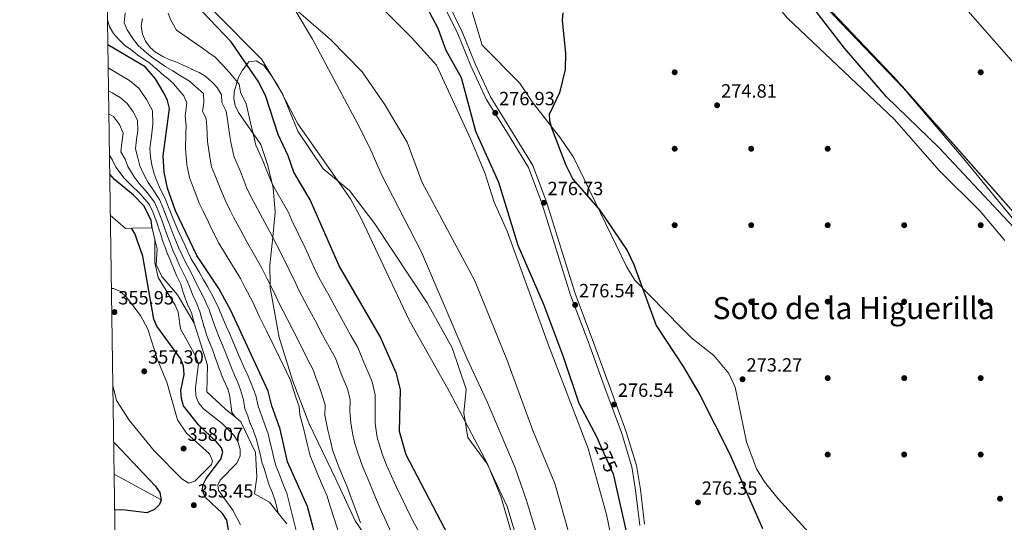
# Model space of a CAD drawing. Units: metres. Extents: x 601330 to 608271, y 4678274 to 4683002.
# Drawn here: x 601330 to 601845, y 4679456 to 4679719 of the extents above; entities that cross this region are included whole.
import ezdxf
from ezdxf.enums import TextEntityAlignment as Align

# ---------------------------------------------------------------- set-up
doc = ezdxf.new("R2010")
doc.units = ezdxf.units.M
doc.header["$MEASUREMENT"] = 0
for name, pattern in [('DGN Style 1', [52.507387, 0.087367, -52.42002]), ('DGN Style 3', [122.31338, 87.3667, -34.94668]), ('DGN Style 4', [139.874087, 69.89336, -34.94668, 0.087367, -34.94668]), ('DGN Style 5', [61.15669, 26.21001, -34.94668]), ('DGN Style 7', [174.7334, 78.63003, -34.94668, 26.21001, -34.94668])]:
    doc.linetypes.add(name, pattern=pattern)
for name, color, linetype, lineweight in [('Nivel 1', 7, 'Continuous', 0), ('Nivel 11', 7, 'Continuous', 0), ('Nivel 13', 7, 'Continuous', 0), ('Nivel 17', 7, 'Continuous', 0), ('Nivel 21', 7, 'Continuous', 0), ('Nivel 22', 7, 'Continuous', 0), ('Nivel 23', 7, 'Continuous', 0), ('Nivel 35', 7, 'Continuous', 0), ('Nivel 36', 7, 'Continuous', 0), ('Nivel 4', 7, 'Continuous', 0), ('Nivel 41', 7, 'Continuous', 0), ('Nivel 45', 7, 'Continuous', 0), ('Nivel 5', 7, 'Continuous', 0), ('Nivel 51', 7, 'Continuous', 0), ('Nivel 57', 7, 'Continuous', 0), ('Nivel 6', 7, 'Continuous', 0), ('Nivel 61', 7, 'Continuous', 0), ('Nivel 62', 7, 'Continuous', 0), ('Nivel 7', 7, 'Continuous', 0)]:
    doc.layers.add(name, color=color, linetype=linetype, lineweight=lineweight)
doc.styles.add('Style-Arial', font='txt')
doc.styles.add('Style-Helvetica-Narrow-Oblique', font='txt')
doc.styles.add('Style-Times New Roman', font='txt')

# ---------------------------------------------------------------- blocks, each defined once
blk = doc.blocks.new('5PATER')
at = {"layer": 'Nivel 7', "linetype": 'Continuous', "lineweight": 0}
h = blk.add_hatch(color=51, dxfattribs=at)
edge = h.paths.add_edge_path()
edge.add_ellipse((0, 0), major_axis=(-1.1, -1.11), ratio=0.999422, start_angle=0, end_angle=360)
blk = doc.blocks.new('5PERFI')
at = {"layer": 'Nivel 17', "linetype": 'Continuous', "lineweight": 0}
h = blk.add_hatch(color=7, dxfattribs=at)
edge = h.paths.add_edge_path()
edge.add_arc((0, 0), 1.56, 315, 675)

msp = doc.modelspace()

# ---------------------------------------------------------------- linework, layer by layer
at = {"layer": 'Nivel 1', "color": 7, "linetype": 'Continuous', "lineweight": 0}
msp.add_polyline3d([(601468.23, 4679733.59, 271.38), (601483.25, 4679708.31, 271.41), (601506.85, 4679663.8, 271.44), (601513.23, 4679651.47, 271.45), (601519.11, 4679637.91, 271.46), (601540.24, 4679596.92, 271.48), (601563.98, 4679541.4, 271.51), (601574.53, 4679518.66, 271.47), (601589.21, 4679483.99, 271.47), (601595.05, 4679467.04, 271.48), (601601.12, 4679446.84, 271.48), (601607.12, 4679420.64, 271.49), (601609.32, 4679415.12, 271.48), (601616.75, 4679406.42, 271.46), (601644.57, 4679387.02, 271.36), (601656.19, 4679379.31, 271.28), (601709.52, 4679348.11, 276.27), (601724.99, 4679342.71, 276.12), (601743.06, 4679337.19, 276.1), (601755.42, 4679333.42, 275.7), (601810.78, 4679314, 275.14), (601850.73, 4679303.99, 274.91)], dxfattribs=at)
at = {"layer": 'Nivel 11', "color": 142, "linetype": 'DGN Style 3', "lineweight": 13, "extrusion": (-0.004374, 0.002381, 0.999988), "elevation": 8861.43, "flags": 128}
msp.add_lwpolyline([(601375.2, 4679472.98), (601399.89, 4679459.54)], dxfattribs=at)
at = {"layer": 'Nivel 11', "color": 142, "linetype": 'Continuous', "lineweight": 13}
for points in [[(601432.18, 4679722.44, 271.54), (601456.76, 4679697.63, 271.54), (601467.61, 4679679.38, 271.54), (601475.54, 4679660.28, 271.54), (601488.75, 4679640.49, 271.54), (601502.52, 4679629.12, 271.54), (601515.82, 4679611.73, 271.54), (601543.13, 4679570.44, 271.54), (601556.18, 4679546.8, 271.54), (601563.54, 4679525.31, 271.54), (601562.33, 4679512.83, 271.54), (601564.48, 4679499.98, 271.54), (601574.55, 4679486.1, 271.54), (601585, 4679463.77, 271.54), (601592.46, 4679438.66, 271.54)], [(601646.01, 4679415.62, 271.24), (601636.88, 4679459.58, 271.24), (601627.38, 4679494.16, 271.24), (601606.59, 4679548.22, 271.24), (601585.06, 4679607.84, 271.24), (601578.18, 4679623.05, 271.24), (601573.23, 4679638.41, 271.24), (601565.96, 4679655.8, 271.24), (601547.96, 4679694.81, 271.24), (601535.03, 4679709.29, 271.24), (601520.65, 4679723.58, 271.24)]]:
    msp.add_polyline3d(points, dxfattribs=at)
at = {"layer": 'Nivel 13', "color": 4, "linetype": 'Continuous', "lineweight": 0}
msp.add_polyline3d([(601845.15, 4679603.07, 270.94), (601832.27, 4679618.38, 270.94), (601811.1, 4679639.47, 270.94), (601787.36, 4679666.54, 270.94), (601731.61, 4679719.29, 270.94), (601657.63, 4679806.96, 270.94), (601638.89, 4679830.43, 270.94), (601628.84, 4679839.69, 270.94), (601618.14, 4679851.58, 270.94), (601603.85, 4679871.11, 270.94), (601585.85, 4679892.56, 270.94), (601534.08, 4679960.33, 270.94), (601523.32, 4679971.38, 270.94), (601501.56, 4679989.91, 270.94)], dxfattribs=at)
at = {"layer": 'Nivel 21', "color": 7, "linetype": 'Continuous', "lineweight": 0}
msp.add_polyline3d([(601654.34, 4679453.87, 276.42), (601652.14, 4679472.42, 276.12), (601650.23, 4679484.67, 276.12), (601644.71, 4679502.6, 275.82), (601636.66, 4679524.57, 276.12), (601627.29, 4679550.22, 276.12), (601618.11, 4679574.46, 276.12), (601610.59, 4679598.4, 276.12), (601603.11, 4679622.51, 276.12), (601596.18, 4679641.19, 276.12), (601585.14, 4679659.09, 276.12), (601573.99, 4679676.94, 276.42), (601565.95, 4679694.45, 276.12), (601559.13, 4679711.09, 276.12), (601551.37, 4679726.95, 276.12)], dxfattribs=at)
at = {"layer": 'Nivel 21', "color": 7, "linetype": 'DGN Style 3', "lineweight": 0}
msp.add_polyline3d([(601656.78, 4679454.53, 276.42), (601654.62, 4679472.76, 276.12), (601652.67, 4679485.24, 276.12), (601647.07, 4679503.4, 275.82), (601639, 4679525.43, 276.12), (601629.64, 4679551.09, 276.12), (601620.47, 4679575.28, 276.12), (601612.98, 4679599.14, 276.12), (601605.47, 4679623.31, 276.12), (601598.44, 4679642.29, 276.12), (601587.27, 4679660.41, 276.12), (601576.19, 4679678.13, 276.42), (601568.24, 4679695.45, 276.12), (601561.41, 4679712.11, 276.12), (601553.55, 4679728.17, 276.12)], dxfattribs=at)
at = {"layer": 'Nivel 22', "color": 30, "linetype": 'DGN Style 5', "lineweight": 30, "elevation": 275, "flags": 128}
msp.add_lwpolyline([(601640.91, 4679479.29), (601640.59, 4679480.68), (601633.32, 4679496.94)], dxfattribs=at)
at = {"layer": 'Nivel 23', "color": 70, "linetype": 'DGN Style 4', "lineweight": 0}
msp.add_polyline3d([(601473.35, 4679724.85, 271.39), (601492.53, 4679708.25, 271.38), (601509.19, 4679691.17, 271.37), (601520.82, 4679674.36, 271.37), (601532.67, 4679654.54, 271.38), (601540.43, 4679633.63, 271.4), (601568.16, 4679581.89, 271.39), (601584.75, 4679540.73, 271.39), (601598.48, 4679503.59, 271.38), (601609.9, 4679475.79, 271.38), (601617.44, 4679449.29, 271.38), (601630.13, 4679385.05, 271.5), (601641.76, 4679343.24, 271.55), (601650.74, 4679307.66, 271.56), (601654.62, 4679278.57, 271.52), (601657.85, 4679254, 271.42), (601673.99, 4679189.08, 271.39), (601680.02, 4679151.8, 271.39), (601681.7, 4679109.15, 271.39), (601681.92, 4679084.37, 271.41), (601686.44, 4679065.19, 271.41), (601696.99, 4679042.13, 271.39), (601701.92, 4679022.27, 271.39)], dxfattribs=at)
at = {"layer": 'Nivel 35', "color": 92, "linetype": 'DGN Style 3', "lineweight": 0}
for points in [[(601729.16, 4679749.71, 276.36), (601791.6, 4679683.83, 276.36), (601948.05, 4679506.06, 276.02)], [(601747.83, 4679444.71, 273.29), (601726.65, 4679467.76, 273.22), (601719.52, 4679476.7, 273.82), (601715.34, 4679483.51, 274.14), (601710.09, 4679497.68, 274.53), (601704.22, 4679526.22, 274.85), (601700.94, 4679533.5, 274.96), (601692.97, 4679542.76, 275.1), (601681.61, 4679551.92, 275.76), (601675.91, 4679557.49, 276.42), (601651.71, 4679582.23, 276.66), (601647.63, 4679589.13, 276.65), (601619.6, 4679646.65, 276.96), (601612.88, 4679656.57, 276.96), (601598, 4679675.5, 276.96), (601591.39, 4679685.52, 276.96), (601571.88, 4679705.16, 276.66), (601566.59, 4679723.11, 276.66)], [(601517.01, 4679439.52, 288.27), (601505.51, 4679456.42, 288.64), (601495.35, 4679478.16, 288.04), (601481.38, 4679507, 288.36), (601472.93, 4679529.39, 288.48), (601465.86, 4679552.34, 287.48), (601461.1, 4679578.23, 289.85), (601461.08, 4679579.85, 290), (601460.96, 4679590.1, 289.42), (601462.4, 4679604.67, 285), (601463.72, 4679617.91, 279.91), (601462.6, 4679630.56, 279.48), (601459.83, 4679642.3, 279.92), (601456.16, 4679653.18, 280.35), (601444.45, 4679669.93, 281.31), (601442.83, 4679673.57, 281.41), (601442.15, 4679677.13, 280.99), (601442.24, 4679680.87, 279.82), (601444.49, 4679688.49, 276.51), (601446.54, 4679692.15, 275.01), (601449.88, 4679696.43, 273.89)], [(601449.88, 4679696.43, 273.89), (601453.79, 4679697.09, 273.54), (601457.75, 4679694.58, 273.31), (601460.7, 4679690.78, 273.19), (601465.02, 4679684.08, 272.99), (601475.55, 4679663.99, 272.38), (601503.11, 4679624.74, 272.31), (601508.8, 4679614.17, 272.1), (601533.52, 4679561.7, 271.78), (601554.78, 4679523.9, 271.78), (601574.67, 4679486.15, 271.48), (601581.63, 4679469.14, 271.48), (601597, 4679417.27, 271.48)]]:
    msp.add_polyline3d(points, dxfattribs=at)
at = {"layer": 'Nivel 36', "color": 92, "linetype": 'Continuous', "lineweight": 0}
for points in [[(601850.31, 4679850, 275.17), (601842.47, 4679857.09, 275.17), (601793.98, 4679892.67, 275.14), (601783.35, 4679904.69, 274.87), (601756.69, 4679931.11, 274.87), (601749.75, 4679938.94, 274.87), (601741, 4679951.62, 274.87), (601737.56, 4679952.52, 274.87), (601733.79, 4679951.16, 274.87), (601732.06, 4679949.85, 274.87), (601655.59, 4679866.74, 275.17), (601647.73, 4679857.91, 275.17), (601646, 4679854.27, 275.44), (601646.05, 4679849.34, 275.49), (601651.16, 4679840.91, 275.34), (601682.11, 4679803.42, 275.18), (601755.47, 4679721.15, 275.18), (601792.19, 4679682.7, 275.14), (601824.47, 4679644.92, 274.87), (601855.39, 4679606.98, 275.17)], [(601678.24, 4679891.35, 275.47), (601722.56, 4679839.22, 275.11), (601805.59, 4679746.3, 274.86), (601920.63, 4679615.16, 274.88), (601970.23, 4679557.34, 275.17), (601998.91, 4679525.45, 275.17)]]:
    msp.add_polyline3d(points, dxfattribs=at)
at = {"layer": 'Nivel 4', "color": 30, "linetype": 'Continuous', "lineweight": 30, "flags": 128}
for points, elevation in [([(601558.14, 4679441.12), (601532.13, 4679490.85), (601528.74, 4679503.08), (601529.17, 4679524.8), (601527.2, 4679533.39), (601518.54, 4679552.8), (601497.12, 4679589.82), (601481.91, 4679624.33), (601473.46, 4679638.83), (601470.49, 4679647.26), (601465.17, 4679658.45), (601458.89, 4679678.42), (601455.21, 4679685.93), (601440.66, 4679707.03), (601425.97, 4679722.25), (601409.64, 4679751.09), (601404.8, 4679762.74), (601401.61, 4679774.72), (601399.99, 4679791.53), (601390.69, 4679809.63), (601384.83, 4679816.06), (601374.51, 4679821.49)], 275), ([(601868, 4679590.46), (601810.87, 4679651.42), (601783.24, 4679678.12), (601761.37, 4679703.71), (601740.56, 4679730.63)], 275), ([(601633.32, 4679496.94), (601632.17, 4679499.52), (601622.55, 4679517.77), (601614.66, 4679541.63), (601604.13, 4679569.57), (601590.71, 4679600.35), (601580.65, 4679633.39), (601568.61, 4679660.01), (601561.05, 4679688.03), (601553.09, 4679702.47), (601548.91, 4679713.85), (601542.98, 4679725.17)], 275), ([(601614.17, 4679722.15), (601613.78, 4679718.17), (601615.43, 4679701.07), (601615.23, 4679692.55), (601612.31, 4679680.34), (601606.92, 4679668.88), (601607.11, 4679665.77), (601608.25, 4679661.94), (601615.6, 4679642.35), (601619.31, 4679635.05), (601633.4, 4679618.9), (601647.8, 4679597.82), (601651.19, 4679590.44), (601662.84, 4679558.6), (601677.01, 4679537.11), (601685.8, 4679522.21), (601701.21, 4679491.51), (601718.49, 4679452.34)], 275), ([(601509.59, 4679405.26), (601495.18, 4679424.33), (601490.51, 4679432.06), (601486.08, 4679443.54), (601480.51, 4679463.85), (601470.2, 4679487.22), (601466.25, 4679504.37), (601461.96, 4679516.42), (601460.05, 4679524.26), (601440.47, 4679566.45), (601434.21, 4679577.81), (601422.81, 4679595.14), (601411.55, 4679618.54), (601407.34, 4679630.36), (601405.63, 4679638.73), (601405.21, 4679647.34), (601408.36, 4679672), (601407.34, 4679676.17), (601405.57, 4679679.93), (601401.15, 4679687.6), (601395.77, 4679693.79), (601376.18, 4679705.3)], 300), ([(601399.44, 4679609.42), (601398.79, 4679613.39), (601395.14, 4679621.01), (601389.6, 4679626.77), (601379.62, 4679634.84), (601377.16, 4679637.69)], 325), ([(601441.36, 4679439.46), (601438.35, 4679456.71), (601436.17, 4679460.23), (601427.29, 4679468.55), (601425.72, 4679472.15), (601425.93, 4679475.08), (601427.58, 4679478.55), (601435.35, 4679488.56), (601436.4, 4679492.25), (601435.58, 4679494.61), (601433.08, 4679497.73), (601423.61, 4679506.49), (601415.82, 4679516.5), (601414.69, 4679520.33), (601414.3, 4679524.47), (601416.05, 4679532.96), (601415.81, 4679537.21), (601414.15, 4679541.32), (601401.87, 4679558.17), (601400.33, 4679561.86), (601394.5, 4679594.86), (601390.34, 4679606.69), (601388.53, 4679609.38)], 350), ([(601379.18, 4679497.58), (601380.29, 4679496.59), (601400.96, 4679474.67), (601403.35, 4679471.14), (601404.11, 4679467.37), (601403.21, 4679464.88), (601400.58, 4679462.25), (601396.67, 4679460.49), (601385.31, 4679461.94), (601379.69, 4679462.06)], 350), ([(601648.09, 4679447.61), (601640.91, 4679479.29)], 275)]:
    msp.add_lwpolyline(points, dxfattribs=dict(at, elevation=elevation))
at = {"layer": 'Nivel 5', "color": 30, "linetype": 'Continuous', "lineweight": 0, "flags": 128}
for points, elevation in [([(601493.61, 4679493.56), (601492.54, 4679498.24), (601491.24, 4679503.85), (601489.7, 4679511.57), (601489.81, 4679517.06), (601487.4, 4679524.67), (601484.88, 4679531.38), (601483.45, 4679535.67), (601480.83, 4679540.62), (601477.21, 4679547.75), (601473.59, 4679554.87), (601469.96, 4679561.99), (601465.78, 4679570.08), (601463.13, 4679575.8), (601459.52, 4679582.93), (601456.79, 4679588.47), (601452.87, 4679595.41), (601448.94, 4679602.35), (601445.65, 4679608.2), (601441.95, 4679615.29), (601439.95, 4679619.1), (601437.87, 4679623.43), (601434.97, 4679630.43), (601432.14, 4679637.44), (601430.47, 4679641.6), (601429.45, 4679646.62), (601428.23, 4679654.83), (601427.88, 4679662.65), (601427.59, 4679666.91), (601425.73, 4679670.48), (601426.34, 4679675.25), (601426.27, 4679679.93), (601422.18, 4679683.49), (601418.81, 4679686.43), (601413.61, 4679689.59), (601410.15, 4679691.85), (601406.49, 4679693.88), (601403.16, 4679696.16), (601399.85, 4679698.46), (601396.66, 4679700.95), (601392.12, 4679704.98), (601389.64, 4679708.12), (601386.38, 4679713.2), (601384.78, 4679716.95), (601385.23, 4679722.13)], 290), ([(601502.81, 4679513.81), (601502.93, 4679519.64), (601501.75, 4679524.79), (601500.12, 4679528.79), (601498.17, 4679533.17), (601495.15, 4679541.38), (601492.07, 4679546.99), (601488.31, 4679554.05), (601484.56, 4679561.1), (601480.81, 4679568.16), (601476.23, 4679576.66), (601474.46, 4679580.47), (601470.98, 4679587.67), (601468.09, 4679593.8), (601464.39, 4679600.87), (601460.7, 4679607.93), (601457.06, 4679614.73), (601453.26, 4679621.76), (601451.12, 4679625.68), (601448.69, 4679630.71), (601447.36, 4679634.49), (601445.34, 4679639.45), (601442.04, 4679647.21), (601440.56, 4679654.45), (601439.75, 4679658.58), (601438.71, 4679666.34), (601438.03, 4679670.75), (601435.82, 4679675.25), (601435.63, 4679679.28), (601433.57, 4679682.71), (601433.49, 4679682.84), (601430.78, 4679685.78), (601430.71, 4679685.85), (601427.73, 4679688.51), (601427.41, 4679688.76), (601423.99, 4679690.83), (601423.95, 4679690.85), (601420.29, 4679692.46), (601420.04, 4679692.58), (601416.45, 4679694.34), (601416.26, 4679694.43), (601412.63, 4679696.11), (601412.35, 4679696.23), (601408.58, 4679697.56), (601408.55, 4679697.57), (601404.93, 4679699.27), (601404.89, 4679699.29), (601401.45, 4679701.34), (601401.37, 4679701.39), (601398.32, 4679703.97), (601398.25, 4679704.04), (601395.88, 4679707.25), (601395.85, 4679707.29), (601394.31, 4679710.97), (601394.24, 4679711.2), (601393.64, 4679715.16), (601393.64, 4679715.21), (601394.36, 4679719.13)], 285), ([(601506.84, 4679547.09), (601503.3, 4679553.36), (601499.42, 4679560.35), (601495.54, 4679567.34), (601491.66, 4679574.33), (601486.67, 4679583.24), (601484.11, 4679588.78), (601481.14, 4679595.33), (601479.37, 4679599.13), (601475.91, 4679606.33), (601472.45, 4679613.52), (601470.61, 4679617.7), (601468.48, 4679621.25), (601464.56, 4679628.23), (601462.29, 4679632.25), (601459.74, 4679638.54), (601457.06, 4679645.16), (601453.61, 4679652.83), (601452.27, 4679658.36), (601451.26, 4679662.33), (601449.54, 4679670.03), (601448.46, 4679674.59), (601445.51, 4679680.59), (601444.91, 4679684.88), (601439.63, 4679691.03), (601436.14, 4679694.94), (601432.31, 4679698.94), (601428.96, 4679701.24), (601425.68, 4679703.61), (601422.34, 4679705.94), (601415.45, 4679710.76), (601412.14, 4679713.11), (601409.15, 4679718.35), (601407.78, 4679722)], 280), ([(601478.75, 4679504.11), (601476.63, 4679511.74), (601476.29, 4679516.2), (601474.68, 4679520.54), (601472.95, 4679525.84), (601471.75, 4679529.97), (601469.6, 4679534.25), (601466.1, 4679541.44), (601462.61, 4679548.63), (601459.11, 4679555.82), (601455.34, 4679563.49), (601451.8, 4679571.13), (601448.07, 4679578.19), (601445.51, 4679583.14), (601441.34, 4679589.95), (601437.18, 4679596.76), (601434.23, 4679601.67), (601430.65, 4679608.82), (601428.78, 4679612.53), (601426, 4679618.29), (601423.93, 4679622.6), (601422.26, 4679627.3), (601420.5, 4679631.76), (601418.91, 4679635.98), (601417.54, 4679642.67), (601416.72, 4679651.09), (601417.05, 4679658.96), (601417.16, 4679663.08), (601416.63, 4679668.04), (601417.53, 4679675.07), (601415.99, 4679678.76), (601410.77, 4679684.83), (601410.65, 4679684.93), (601407.67, 4679687.6), (601407.54, 4679687.71), (601404.41, 4679690.2), (601404.29, 4679690.3), (601401.39, 4679693.05), (601401.37, 4679693.06), (601398.26, 4679695.58), (601398.25, 4679695.59), (601395.01, 4679697.93), (601394.93, 4679697.99), (601391.61, 4679700.22), (601391.54, 4679700.27), (601388.37, 4679702.71), (601388.17, 4679702.86), (601384.98, 4679705.27), (601384.73, 4679705.46), (601381.86, 4679708.24), (601381.81, 4679708.29), (601379.13, 4679711.25), (601379.09, 4679711.3), (601377.06, 4679714.74), (601377.02, 4679714.85), (601375.99, 4679718.43)], 295), ([(601376.35, 4679693.31), (601381.95, 4679690.02), (601387.47, 4679686.78), (601392.43, 4679682.62), (601396.47, 4679676.84), (601399.48, 4679671.06), (601399.8, 4679663.87), (601398.99, 4679657.52), (601398.18, 4679651.17), (601398.57, 4679646.77), (601399.19, 4679642.41), (601400.43, 4679637.95), (601401.91, 4679633.78), (601403.79, 4679629.64), (601406.12, 4679625.06), (601407.57, 4679621.25), (601410.34, 4679614.41), (601410.9, 4679613.15), (601413.04, 4679608.15), (601414.72, 4679604.41), (601416.37, 4679600.7), (601418.09, 4679597.06), (601419.79, 4679593.39), (601422.14, 4679589.47), (601424.25, 4679585.99), (601426.23, 4679582.45), (601428.22, 4679578.93), (601430.27, 4679575.45), (601433.69, 4679568.67), (601435.84, 4679563.52), (601438.07, 4679558.22), (601439.73, 4679554.45), (601441.39, 4679550.73), (601442.96, 4679547.02), (601444.58, 4679543.21), (601446.21, 4679539.43), (601447.91, 4679535.66), (601449.6, 4679531.95), (601451.11, 4679528.2), (601453.55, 4679521.93), (601454.73, 4679516.36), (601456.31, 4679512), (601458.59, 4679505.76), (601460.02, 4679501.91), (601461.15, 4679497.21), (601462.09, 4679493.17), (601463.01, 4679489.18), (601464.11, 4679485.24), (601466.11, 4679480.05), (601468.28, 4679474.44), (601469.79, 4679470.73), (601474.9, 4679450.59)], 305), ([(601376.53, 4679681.32), (601378.47, 4679680.18), (601382.61, 4679677.75), (601386.33, 4679674.63), (601389.36, 4679670.29), (601391.62, 4679665.96), (601391.86, 4679660.57), (601391.25, 4679655.8), (601390.65, 4679651.04), (601391.94, 4679646.19), (601392.94, 4679642.09), (601395.23, 4679637.17), (601397.28, 4679633.29), (601400.25, 4679628.92), (601403.37, 4679624.05), (601404.95, 4679620.19), (601407.55, 4679613.55), (601408.05, 4679612.32), (601410.21, 4679606.75), (601411.83, 4679602.87), (601413.4, 4679599.06), (601415.1, 4679595.37), (601416.76, 4679591.65), (601418.85, 4679587.77), (601420.89, 4679584.14), (601422.63, 4679580.4), (601424.42, 4679576.7), (601426.32, 4679573.08), (601428.07, 4679569.03), (601429.12, 4679566.87), (601431.22, 4679560.59), (601432.93, 4679555.9), (601434.57, 4679551.98), (601436.2, 4679548.18), (601437.66, 4679544.38), (601439.21, 4679540.38), (601440.79, 4679536.46), (601442.5, 4679532.56), (601444.2, 4679528.75), (601445.53, 4679524.89), (601447.05, 4679519.6), (601447.85, 4679514.88), (601449.37, 4679511.19), (601449.42, 4679511.08), (601450.7, 4679507.29), (601450.78, 4679507.09), (601452.27, 4679503.38), (601452.34, 4679503.19), (601453.79, 4679499.46), (601453.81, 4679499.39), (601454.79, 4679495.51), (601454.86, 4679495.21), (601455.77, 4679491.31), (601455.82, 4679491.13), (601456.73, 4679487.23), (601456.77, 4679487.05), (601458.03, 4679483.25), (601458.13, 4679482.95), (601459.3, 4679479.13), (601459.38, 4679478.86), (601460.53, 4679475.03), (601460.54, 4679474.98), (601462.11, 4679471.3), (601462.12, 4679471.28), (601463.51, 4679467.53), (601463.58, 4679467.28), (601464.56, 4679463.4), (601465.33, 4679460.39)], 310), ([(601376.7, 4679669.33), (601379.13, 4679667.91), (601382.26, 4679663.75), (601384.17, 4679659.19), (601383.52, 4679654.09), (601382.91, 4679649.33), (601385.3, 4679645.62), (601386.69, 4679641.76), (601390.02, 4679636.4), (601392.65, 4679632.79), (601396.7, 4679628.2), (601400.63, 4679623.04), (601402.32, 4679619.12), (601404.76, 4679612.69), (601405.21, 4679611.5), (601407.38, 4679605.34), (601408.94, 4679601.33), (601410.43, 4679597.42), (601412.11, 4679593.68), (601413.73, 4679589.9), (601415.57, 4679586.06), (601417.52, 4679582.29), (601419.04, 4679578.35), (601420.62, 4679574.48), (601422.37, 4679570.71), (601424.36, 4679565.8), (601425.39, 4679561.93), (601425.51, 4679561.51), (601426.6, 4679557.66), (601426.66, 4679557.42), (601427.79, 4679553.58), (601427.92, 4679553.23), (601429.4, 4679549.52), (601429.48, 4679549.33), (601431.01, 4679545.63), (601431.05, 4679545.53), (601432.36, 4679541.75), (601432.51, 4679541.33), (601433.84, 4679537.56), (601433.96, 4679537.23), (601435.37, 4679533.49), (601435.52, 4679533.13), (601437.09, 4679529.45), (601437.19, 4679529.22), (601438.8, 4679525.56), (601438.86, 4679525.42), (601439.96, 4679521.57), (601440.01, 4679521.23), (601440.55, 4679517.27), (601440.56, 4679517.17), (601440.99, 4679513.16), (601441.11, 4679513), (601443.18, 4679510.36)], 315), ([(601377.01, 4679647.61), (601378.66, 4679645.05), (601380.45, 4679641.44), (601384.82, 4679635.62), (601388.01, 4679632.29), (601393.15, 4679627.48), (601397.89, 4679622.02), (601399.69, 4679618.06), (601401.97, 4679611.84), (601403.23, 4679608.04), (601403.33, 4679607.74), (601404.55, 4679603.93), (601404.68, 4679603.55), (601406.05, 4679599.79), (601406.14, 4679599.55), (601407.46, 4679595.77), (601407.51, 4679595.66), (601409.12, 4679592), (601409.18, 4679591.85), (601410.71, 4679588.16), (601410.75, 4679588.05), (601412.28, 4679584.36), (601412.41, 4679584.05), (601414.16, 4679580.45), (601414.28, 4679580.13), (601415.45, 4679576.31), (601415.54, 4679576.04), (601416.82, 4679572.25), (601416.9, 4679572.05), (601418.42, 4679568.35), (601418.47, 4679568.25), (601420.1, 4679564.59), (601420.14, 4679564.45), (601421.2, 4679560.59), (601421.42, 4679559.8)], 320), ([(601445.52, 4679454.25), (601441.56, 4679461.91), (601434.08, 4679472.21), (601433.78, 4679474.95), (601434.89, 4679477.53), (601443.62, 4679486.49), (601445.39, 4679490.36), (601445.43, 4679493.9), (601444.17, 4679497.79), (601442.07, 4679501.2), (601435.94, 4679507.2), (601426.23, 4679514.85), (601423.53, 4679517.99), (601422.17, 4679521.76), (601422.1, 4679525.88), (601423.52, 4679538.61), (601422.26, 4679542.4), (601414.13, 4679556.75), (601412.94, 4679565.49), (601411.4, 4679569.18), (601402.53, 4679583.58), (601400.82, 4679591.53), (601400.83, 4679603.45)], 345), ([(601378.02, 4679577.93), (601379.08, 4679577.85), (601382.79, 4679576.37), (601385.79, 4679573.54), (601393.19, 4679563.81), (601397.1, 4679556.58), (601402.09, 4679540.57), (601406.99, 4679528.91), (601412.57, 4679509.13), (601417.32, 4679502.14), (601429.43, 4679491.31), (601430.96, 4679487.71), (601430.33, 4679485.77), (601421.7, 4679477.01), (601418.63, 4679476.01), (601414.97, 4679478.23), (601400.34, 4679492.99), (601387.42, 4679508.94), (601380.81, 4679519.27), (601378.75, 4679527.19)], 355), ([(601539.61, 4679449.11), (601535.71, 4679456.32), (601532.17, 4679463.49), (601530.38, 4679467.13), (601526.99, 4679474.34), (601523.6, 4679481.55), (601521.81, 4679485.45), (601519.66, 4679491.46), (601517.03, 4679499.91), (601516.03, 4679507.29), (601515.89, 4679514.44), (601516.05, 4679522.22), (601514.47, 4679529.09), (601512.85, 4679532.92), (601510.24, 4679538.76), (601506.84, 4679547.09)], 280), ([(601524.41, 4679450.26), (601521.03, 4679457.5), (601519.3, 4679461.23), (601516.23, 4679468.57), (601513.16, 4679475.91), (601511.48, 4679480.05), (601509.54, 4679484.44), (601506.97, 4679491.99), (601505.32, 4679496.73), (601504.24, 4679501.41), (601503.25, 4679507.5), (601502.81, 4679513.81)], 285), ([(601497.15, 4679449.43), (601494.72, 4679457.03), (601492.29, 4679464.61), (601490.84, 4679469.25), (601488.25, 4679475.1), (601485.45, 4679481.73), (601481.91, 4679490.39), (601480.47, 4679496.63), (601478.75, 4679504.11)], 295), ([(601508.23, 4679455.33), (601505.47, 4679462.8), (601502.72, 4679470.26), (601501.16, 4679474.65), (601499.22, 4679479.04), (601496.86, 4679484.97), (601493.61, 4679493.56)], 290)]:
    msp.add_lwpolyline(points, dxfattribs=dict(at, elevation=elevation))
at = {"layer": 'Nivel 51', "color": 151, "linetype": 'Continuous', "lineweight": 13}
for points in [[(601432.18, 4679722.44, 271.54), (601456.76, 4679697.63, 271.54), (601467.61, 4679679.38, 271.54), (601475.54, 4679660.28, 271.54), (601488.75, 4679640.49, 271.54), (601502.52, 4679629.12, 271.54), (601515.82, 4679611.73, 271.54), (601543.13, 4679570.44, 271.54), (601556.18, 4679546.8, 271.54), (601563.54, 4679525.31, 271.54), (601562.33, 4679512.83, 271.54), (601564.48, 4679499.98, 271.54), (601574.55, 4679486.1, 271.54), (601585, 4679463.77, 271.54), (601592.46, 4679438.66, 271.54)], [(601646.01, 4679415.62, 271.24), (601636.88, 4679459.58, 271.24), (601627.38, 4679494.16, 271.24), (601606.59, 4679548.22, 271.24), (601585.06, 4679607.84, 271.24), (601578.18, 4679623.05, 271.24), (601573.23, 4679638.41, 271.24), (601565.96, 4679655.8, 271.24), (601547.96, 4679694.81, 271.24), (601535.03, 4679709.29, 271.24), (601520.65, 4679723.58, 271.24)]]:
    msp.add_polyline3d(points, dxfattribs=at)
at = {"layer": 'Nivel 57', "color": 92, "linetype": 'DGN Style 3', "lineweight": 0}
for points in [[(601948.05, 4679506.06, 276.02), (601791.6, 4679683.83, 276.36), (601729.16, 4679749.71, 276.36)], [(601566.59, 4679723.11, 276.66), (601571.88, 4679705.16, 276.66), (601591.39, 4679685.52, 276.96), (601598, 4679675.5, 276.96), (601612.88, 4679656.57, 276.96), (601619.6, 4679646.65, 276.96), (601647.63, 4679589.13, 276.65), (601651.71, 4679582.23, 276.66), (601675.91, 4679557.49, 276.42), (601681.61, 4679551.92, 275.76), (601692.97, 4679542.76, 275.1), (601700.94, 4679533.5, 274.96), (601704.22, 4679526.22, 274.85), (601710.09, 4679497.68, 274.53), (601715.34, 4679483.51, 274.14), (601719.52, 4679476.7, 273.82), (601726.65, 4679467.76, 273.22), (601747.83, 4679444.71, 273.29)], [(601597, 4679417.27, 271.48), (601581.63, 4679469.14, 271.48), (601574.67, 4679486.15, 271.48), (601554.78, 4679523.9, 271.78), (601533.52, 4679561.7, 271.78), (601508.8, 4679614.17, 272.1), (601503.11, 4679624.74, 272.31), (601475.55, 4679663.99, 272.38), (601465.02, 4679684.08, 272.99), (601460.7, 4679690.78, 273.19), (601457.75, 4679694.58, 273.31), (601453.79, 4679697.09, 273.54), (601449.88, 4679696.43, 273.89), (601446.54, 4679692.15, 275.01), (601444.49, 4679688.49, 276.51), (601442.24, 4679680.87, 279.82), (601442.15, 4679677.13, 280.99), (601442.83, 4679673.57, 281.41), (601444.45, 4679669.93, 281.31), (601456.16, 4679653.18, 280.35), (601459.83, 4679642.3, 279.92), (601462.6, 4679630.56, 279.48), (601463.72, 4679617.91, 279.91), (601462.4, 4679604.67, 285), (601460.96, 4679590.1, 289.42), (601461.08, 4679579.85, 290), (601461.1, 4679578.23, 289.85), (601465.86, 4679552.34, 287.48), (601472.93, 4679529.39, 288.48), (601481.38, 4679507, 288.36), (601495.35, 4679478.16, 288.04), (601505.51, 4679456.42, 288.64), (601517.01, 4679439.52, 288.27)]]:
    msp.add_polyline3d(points, dxfattribs=at)
at = {"layer": 'Nivel 6', "color": 30, "linetype": 'DGN Style 7', "lineweight": 0}
for points in [[(601443.18, 4679510.36, 333.97), (601437.79, 4679514.84, 334.38), (601427.92, 4679523.89, 340.39), (601428.27, 4679537.76, 343.1), (601421.42, 4679559.8, 331.67), (601412.55, 4679574.61, 332.57), (601404.44, 4679584.17, 340.7), (601401.4, 4679590.46, 342.8), (601401.92, 4679598.73, 344), (601400.83, 4679603.45, 344.4), (601399.44, 4679609.42, 344.91), (601393.48, 4679609.65, 347.32), (601388.53, 4679609.38, 350.25), (601385.36, 4679609.2, 352.13), (601377.47, 4679616.34, 350.51)], [(601465.33, 4679460.39, 332.48), (601460.76, 4679466.14, 328.36), (601452.83, 4679470.5, 330.76), (601454.13, 4679479.12, 341), (601453.48, 4679492.06, 338.89), (601445.81, 4679508.17, 333.77), (601443.18, 4679510.36, 333.97)], [(601469.76, 4679454.81, 336.48), (601465.33, 4679460.39, 332.48)]]:
    msp.add_polyline3d(points, dxfattribs=at)
at = {"layer": 'Nivel 61', "color": 7, "linetype": 'Continuous', "lineweight": 0, "flags": 128}
msp.add_lwpolyline([(601396.83, 4678273.55), (601363.47, 4680586.69), (601330.11, 4682899.82), (604765.11, 4682950.27), (608200.15, 4683002.36), (608235.79, 4680689.21), (608271.4, 4678376.07), (604834.11, 4678323.97)], close=True, dxfattribs=at)
at = {"layer": 'Nivel 62', "color": 131, "linetype": 'DGN Style 1', "lineweight": 13, "flags": 128}
for points, elevation in [([(601399.44, 4679609.42), (601397.44, 4679611.42), (601401.44, 4679611.42), (601401.44, 4679607.42), (601397.44, 4679607.42), (601397.44, 4679611.42)], 344.91), ([(601421.42, 4679559.8), (601419.42, 4679561.81), (601423.42, 4679561.8), (601423.42, 4679557.8), (601419.42, 4679557.81), (601419.42, 4679561.81)], 331.67), ([(601443.18, 4679510.36), (601441.18, 4679512.36), (601445.18, 4679512.36), (601445.18, 4679508.36), (601441.18, 4679508.36), (601441.18, 4679512.36)], 333.97), ([(601443.18, 4679510.36), (601441.18, 4679512.36), (601445.18, 4679512.36), (601445.18, 4679508.36), (601441.18, 4679508.36), (601441.18, 4679512.36)], 333.97)]:
    msp.add_lwpolyline(points, dxfattribs=dict(at, elevation=elevation))
at = {"layer": 'Nivel 62', "color": 131, "linetype": 'DGN Style 1', "lineweight": 30, "elevation": 332.48, "flags": 128}
msp.add_lwpolyline([(601465.33, 4679460.39), (601463.33, 4679462.39), (601467.33, 4679462.39), (601467.33, 4679458.39), (601463.33, 4679458.39), (601463.33, 4679462.39)], dxfattribs=at)
msp.add_lwpolyline([(601465.33, 4679460.39), (601463.33, 4679462.39), (601467.33, 4679462.39), (601467.33, 4679458.39), (601463.33, 4679458.39), (601463.33, 4679462.39)], dxfattribs=at)

# ---------------------------------------------------------------- block references
at = {"layer": 'Nivel 17', "color": 7, "linetype": 'Continuous', "lineweight": 0}
for p in [(601672.57, 4679691.01, 274.61), (601832.57, 4679691.01, 276.16), (601672.57, 4679651.01, 274.23), (601712.57, 4679651.01, 274.23), (601752.57, 4679651.01, 274.23), (601672.57, 4679611.01, 274.65), (601712.57, 4679611.01, 274.42), (601752.57, 4679611.01, 274.23), (601792.57, 4679611.01, 274.04), (601832.57, 4679611.01, 273.46), (601712.57, 4679571.01, 273.24), (601752.57, 4679571.01, 273.07), (601792.57, 4679571.01, 274.81), (601832.57, 4679571.01, 274.04), (601752.57, 4679531.01, 273.46), (601792.57, 4679531.01, 274.23), (601832.57, 4679531.01, 273.47), (601752.57, 4679491.01, 274.04), (601792.56, 4679491.01, 273.84), (601832.56, 4679491.01, 272.11)]:
    msp.add_blockref('5PERFI', p, dxfattribs=at)
at = {"layer": 'Nivel 7', "color": 51, "linetype": 'Continuous', "lineweight": 0}
for p in [(601694.76, 4679673.75, 274.81), (601578.77, 4679669.77, 276.92), (601604.11, 4679622.72, 276.73), (601620.54, 4679569.27, 276.54), (601379.66, 4679565.55, 355.96), (601395.24, 4679534.57, 357.3), (601708.08, 4679530.41, 273.27), (601640.88, 4679517.21, 276.54), (601415.8, 4679494.16, 358.07), (601684.76, 4679465.97, 276.35), (601842.69, 4679467.93, 272.5), (601421.16, 4679464.5, 353.45)]:
    msp.add_blockref('5PATER', p, dxfattribs=at)

# ---------------------------------------------------------------- texts
at = {"layer": 'Nivel 41', "color": 7, "linetype": 'Continuous', "lineweight": 0, "style": 'Style-Arial'}
for s, p in [('274.81', (601696.84, 4679677.75, 274.81)), ('276.93', (601580.75, 4679673.77, 276.92)), ('276.73', (601606.1, 4679626.72, 276.73)), ('276.54', (601622.53, 4679573.27, 276.54)), ('355.95', (601381.65, 4679569.55, 355.96)), ('357.30', (601397.22, 4679538.57, 357.3)), ('273.27', (601710.13, 4679534.41, 273.27)), ('276.54', (601642.86, 4679521.21, 276.54)), ('358.07', (601417.85, 4679498.16, 358.07)), ('276.35', (601686.74, 4679469.97, 276.35)), ('353.45', (601423.15, 4679468.5, 353.45))]:
    msp.add_text(s, height=7, dxfattribs=at).set_placement(p)
at = {"layer": 'Nivel 41', "color": 7, "linetype": 'Continuous', "lineweight": 0, "style": 'Style-Helvetica-Narrow-Oblique'}
msp.add_text('275', height=7, rotation=294.1077, dxfattribs=at).set_placement((601636.59, 4679489.63, 275), align=Align.MIDDLE_CENTER)
at = {"layer": 'Nivel 45', "color": 7, "linetype": 'Continuous', "lineweight": 0, "style": 'Style-Times New Roman'}
msp.add_text('Soto de la Higuerilla', height=11.5, dxfattribs=at).set_placement((601766.17, 4679567.62, 273.7), align=Align.MIDDLE_CENTER)

doc.saveas('drawing.dxf')
